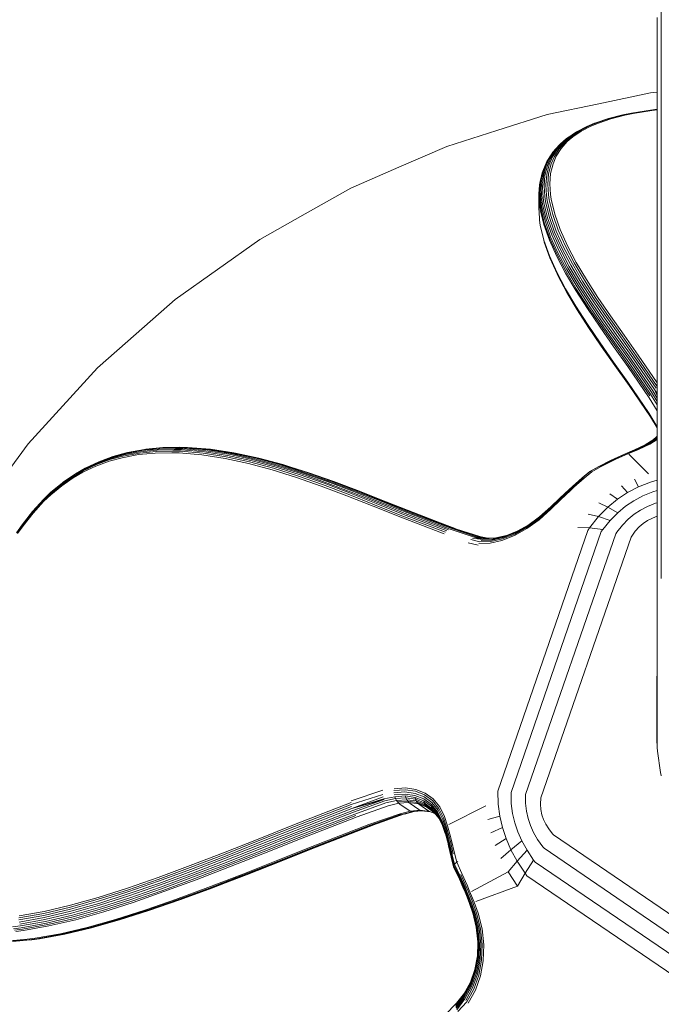
# Model space of a CAD drawing. Units: millimetres. Extents: x 1553 to 5623, y -3014 to 1056.
# Drawn here: x 3467 to 3565, y -1365 to -1216 of the extents above; entities that cross this region are included whole.
import ezdxf

# ---------------------------------------------------------------- set-up
doc = ezdxf.new("R2010")
doc.units = ezdxf.units.MM
doc.header["$MEASUREMENT"] = 0

msp = doc.modelspace()

# ---------------------------------------------------------------- linework, layer by layer
at = {"color": 0, "linetype": 'Continuous', "lineweight": 0}
for p, q in [((3564.95, -1204.38), (3564.95, -1216.02)), ((3564.35, -1215.38), (3564.35, -1226.4)), ((3564.95, -1216.02), (3564.95, -1227.45)), ((3564.35, -1226.4), (3564.35, -1237.09)), ((3555.45, -1228.47), (3563.3, -1226.84)), ((3563.3, -1226.84), (3564.35, -1226.73)), ((3564.95, -1227.45), (3564.95, -1238.55)), ((3547.6, -1230.11), (3555.45, -1228.47)), ((3563.34, -1229.45), (3564.35, -1229.32)), ((3564.35, -1229.34), (3563.43, -1229.45)), ((3539.98, -1232.53), (3547.6, -1230.11)), ((3556.93, -1230.75), (3554.99, -1231.4)), ((3557.1, -1230.74), (3555.18, -1231.38)), ((3557.27, -1230.78), (3555.39, -1231.41)), ((3559.12, -1230.19), (3556.93, -1230.75)), ((3559.25, -1230.19), (3557.1, -1230.74)), ((3559.4, -1230.24), (3557.27, -1230.78)), ((3559.12, -1230.19), (3560.44, -1229.92)), ((3560.56, -1229.92), (3559.25, -1230.19)), ((3560.69, -1229.98), (3559.4, -1230.24)), ((3560.44, -1229.92), (3563.34, -1229.45)), ((3563.43, -1229.45), (3560.56, -1229.92)), ((3563.53, -1229.51), (3560.69, -1229.98)), ((3564.35, -1229.41), (3563.53, -1229.51)), ((3552.09, -1232.76), (3553.64, -1231.96)), ((3552.31, -1232.68), (3553.83, -1231.88)), ((3554.05, -1231.86), (3552.54, -1232.64)), ((3554.27, -1231.88), (3552.79, -1232.65)), ((3553.64, -1231.96), (3554.81, -1231.46)), ((3554.99, -1231.4), (3553.83, -1231.88)), ((3555.18, -1231.38), (3554.05, -1231.86)), ((3555.39, -1231.41), (3554.27, -1231.88)), ((3554.81, -1231.46), (3554.99, -1231.4)), ((3532.35, -1234.96), (3539.98, -1232.53)), ((3550.56, -1233.79), (3549.66, -1234.56)), ((3550.77, -1233.66), (3549.88, -1234.42)), ((3551, -1233.56), (3550.13, -1234.32)), ((3551.25, -1233.51), (3550.39, -1234.26)), ((3551.89, -1232.89), (3550.56, -1233.79)), ((3551.52, -1233.51), (3550.67, -1234.24)), ((3552.09, -1232.76), (3550.77, -1233.66)), ((3552.31, -1232.68), (3551, -1233.56)), ((3552.54, -1232.64), (3551.25, -1233.51)), ((3552.79, -1232.65), (3551.52, -1233.51)), ((3552.09, -1232.76), (3551.89, -1232.89)), ((3525.04, -1238.14), (3532.35, -1234.96)), ((3549.48, -1234.75), (3548.48, -1235.87)), ((3549.66, -1234.56), (3548.67, -1235.68)), ((3548.7, -1236.49), (3549.43, -1235.34)), ((3549.88, -1234.42), (3548.9, -1235.52)), ((3549, -1236.46), (3549.72, -1235.31)), ((3550.13, -1234.32), (3549.16, -1235.41)), ((3550.39, -1234.26), (3549.43, -1235.34)), ((3549.66, -1234.56), (3549.48, -1234.75)), ((3550.67, -1234.24), (3549.72, -1235.31)), ((3547.92, -1236.86), (3547.41, -1238.04)), ((3547.56, -1237.29), (3548.32, -1236.09)), ((3548.15, -1236.7), (3547.65, -1237.87)), ((3547.72, -1237.06), (3548.48, -1235.87)), ((3547.92, -1236.86), (3548.67, -1235.68)), ((3548.42, -1236.58), (3547.92, -1237.74)), ((3548.15, -1236.7), (3548.9, -1235.52)), ((3548.7, -1236.49), (3548.2, -1237.64)), ((3548.32, -1236.09), (3548.48, -1235.87)), ((3548.42, -1236.58), (3549.16, -1235.41)), ((3549, -1236.46), (3548.5, -1237.6)), ((3517.74, -1241.32), (3525.04, -1238.14)), ((3546.83, -1239.77), (3547.21, -1238.24)), ((3547.45, -1237.54), (3546.93, -1238.73)), ((3547.04, -1239.56), (3547.41, -1238.04)), ((3547.56, -1237.29), (3547.05, -1238.48)), ((3547.72, -1237.06), (3547.21, -1238.24)), ((3547.27, -1239.39), (3547.65, -1237.87)), ((3547.56, -1237.29), (3547.45, -1237.54)), ((3547.54, -1239.24), (3547.92, -1237.74)), ((3547.83, -1239.14), (3548.2, -1237.64)), ((3548.13, -1239.09), (3548.5, -1237.6)), ((3564.35, -1237.09), (3564.35, -1247.32)), ((3546.48, -1240.55), (3546.86, -1239)), ((3546.55, -1240.27), (3546.93, -1238.73)), ((3546.67, -1240.01), (3547.05, -1238.48)), ((3546.83, -1239.77), (3546.7, -1241.37)), ((3546.86, -1239), (3546.93, -1238.73)), ((3547.04, -1239.56), (3546.91, -1241.15)), ((3547.27, -1239.39), (3547.15, -1240.97)), ((3547.54, -1239.24), (3547.41, -1240.82)), ((3547.83, -1239.14), (3547.7, -1240.71)), ((3548.13, -1239.09), (3548.01, -1240.64)), ((3564.95, -1238.55), (3564.95, -1249.16)), ((3510.82, -1245.22), (3517.74, -1241.32)), ((3546.48, -1240.55), (3546.35, -1242.15)), ((3546.4, -1241.51), (3546.45, -1240.83)), ((3546.55, -1240.27), (3546.42, -1241.87)), ((3546.45, -1240.83), (3546.48, -1240.55)), ((3546.67, -1240.01), (3546.54, -1241.61)), ((3546.8, -1243.02), (3546.7, -1241.37)), ((3547.01, -1242.8), (3546.91, -1241.15)), ((3547.24, -1242.61), (3547.15, -1240.97)), ((3547.51, -1242.46), (3547.41, -1240.82)), ((3547.8, -1242.34), (3547.7, -1240.71)), ((3548.11, -1242.27), (3548.01, -1240.64)), ((3546.4, -1241.51), (3546.32, -1242.43)), ((3546.32, -1244.24), (3546.32, -1242.43)), ((3546.45, -1243.81), (3546.35, -1242.15)), ((3546.52, -1243.53), (3546.42, -1241.87)), ((3546.64, -1243.27), (3546.54, -1241.61)), ((3547.11, -1243.53), (3547.01, -1242.8)), ((3547.35, -1243.34), (3547.24, -1242.61)), ((3547.62, -1243.18), (3547.51, -1242.46)), ((3547.91, -1243.07), (3547.8, -1242.34)), ((3548.21, -1242.99), (3548.11, -1242.27)), ((3546.42, -1245.91), (3546.32, -1244.24)), ((3546.55, -1244.55), (3546.45, -1243.81)), ((3546.63, -1244.27), (3546.52, -1243.53)), ((3547.17, -1246.58), (3546.63, -1244.27)), ((3546.75, -1244), (3546.64, -1243.27)), ((3547.29, -1246.31), (3546.75, -1244)), ((3546.91, -1243.75), (3546.8, -1243.02)), ((3547.46, -1246.06), (3546.91, -1243.75)), ((3547.66, -1245.83), (3547.11, -1243.53)), ((3547.9, -1245.64), (3547.35, -1243.34)), ((3548.16, -1245.47), (3547.62, -1243.18)), ((3548.45, -1245.35), (3547.91, -1243.07)), ((3548.75, -1245.27), (3548.21, -1242.99)), ((3503.91, -1249.12), (3510.82, -1245.22)), ((3547.1, -1246.86), (3546.55, -1244.55)), ((3548.5, -1248.21), (3547.66, -1245.83)), ((3548.74, -1248.01), (3547.9, -1245.64)), ((3549, -1247.84), (3548.16, -1245.47)), ((3549.29, -1247.71), (3548.45, -1245.35)), ((3549.59, -1247.62), (3548.75, -1245.27)), ((3546.45, -1246.19), (3546.42, -1245.91)), ((3546.55, -1246.93), (3546.45, -1246.19)), ((3547.1, -1249.24), (3546.55, -1246.93)), ((3547.95, -1249.25), (3547.1, -1246.86)), ((3548.02, -1248.97), (3547.17, -1246.58)), ((3548.14, -1248.7), (3547.29, -1246.31)), ((3548.3, -1248.44), (3547.46, -1246.06)), ((3564.35, -1247.32), (3564.35, -1256.98)), ((3549.25, -1251.16), (3548.14, -1248.7)), ((3549.41, -1250.91), (3548.3, -1248.44)), ((3549.61, -1250.67), (3548.5, -1248.21)), ((3549.84, -1250.47), (3548.74, -1248.01)), ((3550.11, -1250.29), (3549, -1247.84)), ((3550.39, -1250.16), (3549.29, -1247.71)), ((3550.69, -1250.07), (3549.59, -1247.62)), ((3497.48, -1253.69), (3503.91, -1249.12)), ((3547.95, -1251.63), (3547.1, -1249.24)), ((3547.17, -1249.51), (3547.1, -1249.24)), ((3548.02, -1251.9), (3547.17, -1249.51)), ((3549.06, -1251.72), (3547.95, -1249.25)), ((3549.13, -1251.43), (3548.02, -1248.97)), ((3551.45, -1252.83), (3550.11, -1250.29)), ((3551.73, -1252.7), (3550.39, -1250.16)), ((3552.03, -1252.6), (3550.69, -1250.07)), ((3564.95, -1249.16), (3564.95, -1259.18)), ((3549.06, -1254.1), (3547.95, -1251.63)), ((3550.41, -1254.27), (3549.06, -1251.72)), ((3550.48, -1253.98), (3549.13, -1251.43)), ((3550.6, -1253.71), (3549.25, -1251.16)), ((3550.76, -1253.45), (3549.41, -1250.91)), ((3550.96, -1253.22), (3549.61, -1250.67)), ((3551.19, -1253.01), (3549.84, -1250.47)), ((3549.13, -1254.37), (3548.02, -1251.9)), ((3552.52, -1255.85), (3550.96, -1253.22)), ((3552.75, -1255.64), (3551.19, -1253.01)), ((3553, -1255.46), (3551.45, -1252.83)), ((3553.29, -1255.32), (3551.73, -1252.7)), ((3553.58, -1255.22), (3552.03, -1252.6)), ((3491.04, -1258.27), (3497.48, -1253.69)), ((3550.41, -1256.65), (3549.06, -1254.1)), ((3549.25, -1254.62), (3549.13, -1254.37)), ((3550.48, -1256.92), (3549.13, -1254.37)), ((3550.6, -1257.17), (3549.25, -1254.62)), ((3551.97, -1256.9), (3550.41, -1254.27)), ((3552.04, -1256.62), (3550.48, -1253.98)), ((3552.16, -1256.34), (3550.6, -1253.71)), ((3552.32, -1256.08), (3550.76, -1253.45)), ((3553.91, -1259.07), (3552.16, -1256.34)), ((3554.07, -1258.81), (3552.32, -1256.08)), ((3554.27, -1258.57), (3552.52, -1255.85)), ((3554.5, -1258.36), (3552.75, -1255.64)), ((3554.75, -1258.18), (3553, -1255.46)), ((3555.03, -1258.04), (3553.29, -1255.32)), ((3553.58, -1255.22), (3555.33, -1257.94)), ((3551.97, -1259.28), (3550.41, -1256.65)), ((3552.04, -1259.55), (3550.48, -1256.92)), ((3552.16, -1259.8), (3550.6, -1257.17)), ((3553.73, -1259.63), (3551.97, -1256.9)), ((3553.8, -1259.35), (3552.04, -1256.62)), ((3564.35, -1256.98), (3564.35, -1265.94)), ((3485.15, -1263.47), (3491.04, -1258.27)), ((3553.73, -1262.01), (3551.97, -1259.28)), ((3555.72, -1262.17), (3553.8, -1259.35)), ((3555.83, -1261.89), (3553.91, -1259.07)), ((3555.99, -1261.63), (3554.07, -1258.81)), ((3556.18, -1261.39), (3554.27, -1258.57)), ((3556.41, -1261.18), (3554.5, -1258.36)), ((3556.67, -1261), (3554.75, -1258.18)), ((3556.95, -1260.85), (3555.03, -1258.04)), ((3557.24, -1260.75), (3555.33, -1257.94)), ((3564.95, -1259.18), (3564.95, -1268.48)), ((3553.8, -1262.28), (3552.04, -1259.55)), ((3553.91, -1262.53), (3552.16, -1259.8)), ((3555.65, -1262.46), (3553.73, -1259.63)), ((3559.3, -1263.68), (3557.24, -1260.75)), ((3555.65, -1264.84), (3553.73, -1262.01)), ((3555.72, -1265.1), (3553.8, -1262.28)), ((3557.77, -1265.1), (3555.72, -1262.17)), ((3557.89, -1264.82), (3555.83, -1261.89)), ((3558.05, -1264.56), (3555.99, -1261.63)), ((3558.24, -1264.32), (3556.18, -1261.39)), ((3558.47, -1264.1), (3556.41, -1261.18)), ((3558.73, -1263.92), (3556.67, -1261)), ((3559, -1263.78), (3556.95, -1260.85)), ((3479.26, -1268.67), (3485.15, -1263.47)), ((3555.83, -1265.35), (3553.91, -1262.53)), ((3557.7, -1265.38), (3555.65, -1262.46)), ((3561.16, -1266.81), (3559, -1263.78)), ((3561.45, -1266.71), (3559.3, -1263.68)), ((3557.7, -1267.76), (3555.65, -1264.84)), ((3557.77, -1268.03), (3555.72, -1265.1)), ((3559.93, -1268.13), (3557.77, -1265.1)), ((3560.05, -1267.86), (3557.89, -1264.82)), ((3560.2, -1267.59), (3558.05, -1264.56)), ((3560.4, -1267.35), (3558.24, -1264.32)), ((3560.63, -1267.14), (3558.47, -1264.1)), ((3560.88, -1266.96), (3558.73, -1263.92)), ((3557.89, -1268.28), (3555.83, -1265.35)), ((3559.86, -1268.42), (3557.7, -1265.38)), ((3564.35, -1271.47), (3561.16, -1266.81)), ((3564.35, -1270.94), (3561.45, -1266.71)), ((3564.35, -1265.94), (3564.35, -1274.1)), ((3559.86, -1270.8), (3557.7, -1267.76)), ((3559.93, -1271.07), (3557.77, -1268.03)), ((3558.05, -1268.5), (3557.89, -1268.28)), ((3560.05, -1271.31), (3557.89, -1268.28)), ((3563.2, -1272.9), (3559.93, -1268.13)), ((3563.32, -1272.63), (3560.05, -1267.86)), ((3563.47, -1272.37), (3560.2, -1267.59)), ((3563.67, -1272.13), (3560.4, -1267.35)), ((3563.9, -1271.92), (3560.63, -1267.14)), ((3564.16, -1271.74), (3560.88, -1266.96)), ((3473.99, -1274.44), (3479.26, -1268.67)), ((3560.07, -1271.35), (3558.05, -1268.5)), ((3563.13, -1273.19), (3559.86, -1268.42)), ((3564.95, -1268.48), (3564.95, -1276.95)), ((3563.13, -1275.57), (3559.86, -1270.8)), ((3563.2, -1275.84), (3559.93, -1271.07)), ((3563.32, -1276.09), (3560.05, -1271.31)), ((3564.35, -1274.28), (3563.32, -1272.63)), ((3564.35, -1273.76), (3563.47, -1272.37)), ((3564.35, -1273.25), (3563.67, -1272.13)), ((3564.35, -1272.61), (3563.9, -1271.92)), ((3564.35, -1272.78), (3563.9, -1271.92)), ((3564.35, -1272.85), (3563.9, -1271.92)), ((3564.35, -1275.2), (3563.13, -1273.19)), ((3564.35, -1274.1), (3564.35, -1281.36)), ((3468.71, -1280.21), (3473.99, -1274.44)), ((3564.35, -1277.6), (3563.13, -1275.57)), ((3564.35, -1277.74), (3563.2, -1275.84)), ((3564.35, -1277.79), (3563.32, -1276.09)), ((3564.95, -1276.95), (3564.95, -1284.48)), ((3464.11, -1286.48), (3468.71, -1280.21)), ((3561.07, -1281.05), (3562.73, -1280.29)), ((3561.27, -1281.04), (3562.96, -1280.25)), ((3561.48, -1281.06), (3563.2, -1280.27)), ((3562.52, -1280.36), (3563.87, -1279.51)), ((3562.73, -1280.29), (3564.1, -1279.42)), ((3562.96, -1280.25), (3564.35, -1279.37)), ((3563.2, -1280.27), (3564.35, -1279.54)), ((3563.67, -1279.63), (3564.35, -1279.03)), ((3563.87, -1279.51), (3564.35, -1279.08)), ((3564.1, -1279.42), (3564.35, -1279.19)), ((3483.44, -1281.71), (3481.42, -1282.26)), ((3483.62, -1281.59), (3481.6, -1282.14)), ((3483.83, -1281.52), (3481.79, -1282.07)), ((3485.63, -1281.61), (3483.13, -1282.07)), ((3485.79, -1281.41), (3483.27, -1281.87)), ((3485.97, -1281.24), (3483.44, -1281.71)), ((3483.62, -1281.59), (3486.17, -1281.12)), ((3483.83, -1281.52), (3486.38, -1281.05)), ((3488.02, -1281.6), (3485.5, -1281.85)), ((3488.16, -1281.36), (3485.63, -1281.61)), ((3488.33, -1281.16), (3485.79, -1281.41)), ((3488.52, -1280.99), (3485.97, -1281.24)), ((3488.73, -1280.87), (3486.17, -1281.12)), ((3488.96, -1280.79), (3486.38, -1281.05)), ((3486.6, -1281.02), (3486.38, -1281.05)), ((3489.19, -1280.77), (3486.6, -1281.02)), ((3490.57, -1281.55), (3488.02, -1281.6)), ((3490.73, -1281.31), (3488.16, -1281.36)), ((3490.91, -1281.1), (3488.33, -1281.16)), ((3491.11, -1280.94), (3488.52, -1280.99)), ((3488.73, -1280.87), (3491.33, -1280.81)), ((3488.96, -1280.79), (3491.56, -1280.74)), ((3489.19, -1280.77), (3491.79, -1280.71)), ((3491.69, -1281.58), (3490.57, -1281.55)), ((3491.85, -1281.34), (3490.73, -1281.31)), ((3492.03, -1281.13), (3490.91, -1281.1)), ((3492.24, -1280.97), (3491.11, -1280.94)), ((3491.33, -1280.81), (3492.46, -1280.85)), ((3491.56, -1280.74), (3492.69, -1280.77)), ((3495.14, -1281.87), (3491.69, -1281.58)), ((3491.79, -1280.71), (3492.93, -1280.74)), ((3495.31, -1281.63), (3491.85, -1281.34)), ((3495.51, -1281.42), (3492.03, -1281.13)), ((3495.72, -1281.26), (3492.24, -1280.97)), ((3492.46, -1280.85), (3495.95, -1281.13)), ((3492.69, -1280.77), (3496.19, -1281.06)), ((3492.93, -1280.74), (3496.44, -1281.03)), ((3498.81, -1282.17), (3495.31, -1281.63)), ((3499.02, -1281.97), (3495.51, -1281.42)), ((3495.72, -1281.26), (3499.24, -1281.8)), ((3495.95, -1281.13), (3499.48, -1281.68)), ((3496.19, -1281.06), (3499.72, -1281.61)), ((3496.44, -1281.03), (3496.68, -1281.06)), ((3496.44, -1281.03), (3499.97, -1281.58)), ((3496.68, -1281.06), (3500.21, -1281.61)), ((3499.24, -1281.8), (3502.81, -1282.58)), ((3499.48, -1281.68), (3503.05, -1282.46)), ((3499.72, -1281.61), (3503.3, -1282.39)), ((3499.97, -1281.58), (3503.55, -1282.36)), ((3500.21, -1281.61), (3503.8, -1282.39)), ((3557.77, -1282.48), (3559.38, -1281.75)), ((3557.88, -1282.44), (3559.52, -1281.7)), ((3558.01, -1282.44), (3559.69, -1281.68)), ((3558.15, -1282.49), (3559.86, -1281.72)), ((3559.38, -1281.75), (3560.89, -1281.12)), ((3559.52, -1281.7), (3561.07, -1281.05)), ((3559.69, -1281.68), (3561.27, -1281.04)), ((3559.86, -1281.72), (3561.48, -1281.06)), ((3560.04, -1281.8), (3563, -1284.78)), ((3560.89, -1281.12), (3562.52, -1280.36)), ((3564.35, -1281.36), (3564.35, -1287.64)), ((3479.19, -1283.18), (3477.15, -1284.14)), ((3479.32, -1283.03), (3477.26, -1284)), ((3479.48, -1282.92), (3477.4, -1283.9)), ((3481.05, -1282.85), (3479, -1283.59)), ((3481.14, -1282.61), (3479.08, -1283.37)), ((3481.27, -1282.42), (3479.19, -1283.18)), ((3481.42, -1282.26), (3479.32, -1283.03)), ((3479.48, -1282.92), (3481.6, -1282.14)), ((3483.02, -1282.31), (3481.05, -1282.85)), ((3483.13, -1282.07), (3481.14, -1282.61)), ((3483.27, -1281.87), (3481.27, -1282.42)), ((3481.6, -1282.14), (3481.79, -1282.07)), ((3485.5, -1281.85), (3483.02, -1282.31)), ((3498.64, -1282.41), (3495.14, -1281.87)), ((3502.19, -1283.18), (3498.64, -1282.41)), ((3502.37, -1282.95), (3498.81, -1282.17)), ((3502.58, -1282.74), (3499.02, -1281.97)), ((3505.8, -1284.16), (3502.19, -1283.18)), ((3505.99, -1283.92), (3502.37, -1282.95)), ((3506.2, -1283.72), (3502.58, -1282.74)), ((3502.81, -1282.58), (3506.43, -1283.56)), ((3503.05, -1282.46), (3506.68, -1283.44)), ((3503.3, -1282.39), (3506.93, -1283.37)), ((3503.55, -1282.36), (3507.19, -1283.35)), ((3503.8, -1282.39), (3507.44, -1283.37)), ((3555.47, -1283.65), (3557.21, -1282.75)), ((3555.53, -1283.63), (3557.3, -1282.72)), ((3555.6, -1283.65), (3557.42, -1282.72)), ((3555.7, -1283.72), (3557.55, -1282.77)), ((3557.21, -1282.75), (3557.77, -1282.48)), ((3557.3, -1282.72), (3557.88, -1282.44)), ((3557.42, -1282.72), (3558.01, -1282.44)), ((3557.55, -1282.77), (3558.15, -1282.49)), ((3475.9, -1284.76), (3474.04, -1286.04)), ((3477.01, -1284.53), (3475.58, -1285.36)), ((3477.06, -1284.32), (3475.61, -1285.16)), ((3477.15, -1284.14), (3475.68, -1284.99)), ((3477.26, -1284), (3475.77, -1284.86)), ((3475.9, -1284.76), (3477.4, -1283.9)), ((3479, -1283.59), (3477.01, -1284.53)), ((3479.08, -1283.37), (3477.06, -1284.32)), ((3509.49, -1285.32), (3505.8, -1284.16)), ((3509.68, -1285.09), (3505.99, -1283.92)), ((3509.9, -1284.89), (3506.2, -1283.72)), ((3506.43, -1283.56), (3510.14, -1284.73)), ((3506.68, -1283.44), (3510.39, -1284.61)), ((3506.93, -1283.37), (3510.64, -1284.54)), ((3507.19, -1283.35), (3510.9, -1284.51)), ((3507.44, -1283.37), (3507.68, -1283.44)), ((3507.44, -1283.37), (3511.15, -1284.54)), ((3507.68, -1283.44), (3511.39, -1284.61)), ((3510.14, -1284.73), (3513.93, -1286.06)), ((3510.39, -1284.61), (3514.18, -1285.94)), ((3510.64, -1284.54), (3514.44, -1285.87)), ((3510.9, -1284.51), (3514.69, -1285.84)), ((3511.15, -1284.54), (3514.95, -1285.87)), ((3511.39, -1284.61), (3515.19, -1285.94)), ((3552.95, -1285.37), (3554.11, -1284.4)), ((3553.01, -1285.34), (3554.17, -1284.38)), ((3553.24, -1285.4), (3554.39, -1284.47)), ((3555.47, -1283.65), (3554.11, -1284.4)), ((3554.11, -1284.4), (3554.17, -1284.38)), ((3555.53, -1283.63), (3554.17, -1284.38)), ((3554.17, -1284.38), (3554.26, -1284.4)), ((3554.17, -1284.38), (3554.17, -1284.38)), ((3554.26, -1284.4), (3554.27, -1284.4)), ((3554.27, -1284.4), (3554.38, -1284.46)), ((3554.38, -1284.46), (3554.39, -1284.47)), ((3554.39, -1284.47), (3555.7, -1283.72)), ((3564.95, -1284.48), (3564.95, -1291)), ((3473.87, -1286.23), (3472.13, -1287.66)), ((3473.94, -1286.12), (3472.18, -1287.57)), ((3475.58, -1285.36), (3473.82, -1286.57)), ((3475.61, -1285.16), (3473.83, -1286.38)), ((3475.68, -1284.99), (3473.87, -1286.23)), ((3475.77, -1284.86), (3473.94, -1286.12)), ((3474.04, -1286.04), (3473.94, -1286.12)), ((3513.27, -1286.65), (3509.49, -1285.32)), ((3513.47, -1286.41), (3509.68, -1285.09)), ((3513.69, -1286.21), (3509.9, -1284.89)), ((3513.69, -1286.21), (3517.58, -1287.68)), ((3513.93, -1286.06), (3517.82, -1287.53)), ((3514.18, -1285.94), (3518.07, -1287.41)), ((3514.44, -1285.87), (3518.33, -1287.34)), ((3514.69, -1285.84), (3518.59, -1287.32)), ((3514.95, -1285.87), (3518.85, -1287.34)), ((3515.19, -1285.94), (3519.09, -1287.41)), ((3551.46, -1286.68), (3552.95, -1285.37)), ((3551.49, -1286.69), (3553.01, -1285.34)), ((3551.56, -1286.72), (3553.11, -1285.35)), ((3551.65, -1286.8), (3553.24, -1285.4)), ((3561.48, -1286.74), (3560.86, -1285.59)), ((3563.32, -1286.01), (3561.48, -1286.74)), ((3564.35, -1285.73), (3563.32, -1286.01)), ((3472.13, -1287.66), (3471, -1288.74)), ((3472.11, -1287.79), (3471, -1288.85)), ((3472.18, -1287.57), (3471.03, -1288.66)), ((3473.83, -1286.38), (3472.11, -1287.79)), ((3473.82, -1286.57), (3472.14, -1287.95)), ((3517.16, -1288.11), (3513.27, -1286.65)), ((3513.47, -1286.41), (3517.36, -1287.88)), ((3517.58, -1287.68), (3521.6, -1289.27)), ((3517.82, -1287.53), (3521.84, -1289.11)), ((3518.07, -1287.41), (3522.09, -1289)), ((3518.33, -1287.34), (3522.36, -1288.93)), ((3518.59, -1287.32), (3522.62, -1288.9)), ((3518.85, -1287.34), (3522.87, -1288.93)), ((3519.09, -1287.41), (3523.11, -1289)), ((3549.54, -1288.51), (3550.99, -1287.14)), ((3549.55, -1288.46), (3550.97, -1287.13)), ((3549.57, -1288.59), (3551.04, -1287.19)), ((3549.63, -1288.7), (3551.13, -1287.28)), ((3550.97, -1287.13), (3551.46, -1286.68)), ((3550.99, -1287.14), (3551.49, -1286.69)), ((3551.04, -1287.19), (3551.56, -1286.72)), ((3551.13, -1287.28), (3551.65, -1286.8)), ((3557.13, -1287.79), (3558.28, -1288.64)), ((3558.28, -1288.64), (3559.81, -1287.62)), ((3558.92, -1286.6), (3559.81, -1287.62)), ((3559.81, -1287.62), (3561.48, -1286.74)), ((3563.68, -1287.5), (3562.15, -1288.12)), ((3564.35, -1287.31), (3563.68, -1287.5)), ((3564.35, -1287.64), (3564.35, -1292.86)), ((3471, -1288.74), (3469.36, -1290.53)), ((3471.03, -1288.66), (3469.37, -1290.48)), ((3471, -1288.85), (3469.39, -1290.62)), ((3471.04, -1288.99), (3469.46, -1290.73)), ((3472.14, -1287.95), (3471.04, -1288.99)), ((3521.18, -1289.7), (3517.16, -1288.11)), ((3517.36, -1287.88), (3521.38, -1289.47)), ((3521.6, -1289.27), (3525.76, -1290.94)), ((3521.84, -1289.11), (3526, -1290.78)), ((3522.09, -1289), (3526.26, -1290.66)), ((3522.36, -1288.93), (3526.52, -1290.59)), ((3522.62, -1288.9), (3526.78, -1290.57)), ((3522.87, -1288.93), (3527.03, -1290.59)), ((3523.11, -1289), (3527.27, -1290.67)), ((3548.14, -1289.88), (3549.54, -1288.51)), ((3548.14, -1290), (3549.57, -1288.59)), ((3548.17, -1289.8), (3549.55, -1288.46)), ((3548.17, -1290.15), (3549.63, -1288.7)), ((3556.82, -1289.84), (3555.44, -1289.2)), ((3558.28, -1288.64), (3556.82, -1289.84)), ((3559.52, -1289.69), (3560.78, -1288.85)), ((3560.78, -1288.85), (3562.15, -1288.12)), ((3564.06, -1289.24), (3562.87, -1289.72)), ((3564.35, -1289.16), (3564.06, -1289.24)), ((3469.37, -1290.48), (3467.79, -1292.51)), ((3469.36, -1290.53), (3467.8, -1292.54)), ((3469.39, -1290.62), (3467.85, -1292.59)), ((3469.46, -1290.73), (3467.94, -1292.68)), ((3525.34, -1291.37), (3521.18, -1289.7)), ((3521.38, -1289.47), (3525.54, -1291.13)), ((3526, -1290.78), (3532.6, -1293.29)), ((3526.26, -1290.66), (3532.85, -1293.17)), ((3526.52, -1290.59), (3533.1, -1293.1)), ((3526.78, -1290.57), (3533.36, -1293.08)), ((3527.03, -1290.59), (3533.61, -1293.1)), ((3527.27, -1290.67), (3533.85, -1293.18)), ((3546.37, -1291.58), (3548.14, -1290)), ((3546.37, -1291.75), (3548.17, -1290.15)), ((3546.4, -1291.43), (3548.14, -1289.88)), ((3546.46, -1291.33), (3548.17, -1289.8)), ((3556.82, -1289.84), (3555.42, -1291.27)), ((3558.33, -1290.68), (3556.82, -1289.84)), ((3558.33, -1290.68), (3557.18, -1291.84)), ((3558.33, -1290.68), (3559.52, -1289.69)), ((3560.84, -1290.92), (3561.81, -1290.28)), ((3561.81, -1290.28), (3562.87, -1289.72)), ((3525.34, -1291.37), (3531.94, -1293.88)), ((3525.54, -1291.13), (3532.14, -1293.65)), ((3525.76, -1290.94), (3532.36, -1293.45)), ((3544.51, -1293.1), (3546.37, -1291.75)), ((3544.54, -1292.9), (3546.37, -1291.58)), ((3544.6, -1292.73), (3546.4, -1291.43)), ((3544.69, -1292.6), (3546.46, -1291.33)), ((3544.82, -1292.51), (3546.48, -1291.31)), ((3553.83, -1290.89), (3555.42, -1291.27)), ((3554.06, -1293), (3555.42, -1291.27)), ((3557.18, -1291.84), (3555.42, -1291.27)), ((3556.05, -1293.24), (3557.18, -1291.84)), ((3559.05, -1292.57), (3559.93, -1291.68)), ((3559.93, -1291.68), (3560.84, -1290.92)), ((3562.21, -1292.31), (3562.88, -1291.86)), ((3562.88, -1291.86), (3563.62, -1291.49)), ((3563.62, -1291.49), (3564.35, -1291.22)), ((3564.95, -1291), (3564.95, -1296.41)), ((3466.94, -1293.73), (3467.79, -1292.51)), ((3466.96, -1293.74), (3467.8, -1292.54)), ((3467.02, -1293.78), (3467.85, -1292.59)), ((3467.94, -1292.68), (3467.12, -1293.85)), ((3532.85, -1293.17), (3536.52, -1294.42)), ((3533.1, -1293.1), (3536.81, -1294.33)), ((3533.36, -1293.08), (3537.07, -1294.3)), ((3533.85, -1293.18), (3537.39, -1294.32)), ((3553.8, -1293.39), (3540.09, -1333.04)), ((3540.97, -1294.46), (3542.77, -1293.75)), ((3541.12, -1294.31), (3542.9, -1293.6)), ((3541.3, -1294.19), (3543.05, -1293.5)), ((3555.83, -1293.56), (3542.12, -1333.21)), ((3542.62, -1294.15), (3544.51, -1293.1)), ((3542.68, -1293.94), (3544.54, -1292.9)), ((3542.77, -1293.75), (3544.6, -1292.73)), ((3542.9, -1293.6), (3544.69, -1292.6)), ((3543.05, -1293.5), (3544.82, -1292.51)), ((3552.28, -1292.93), (3554.06, -1293)), ((3553.8, -1293.39), (3554.06, -1293)), ((3554.06, -1293), (3556.05, -1293.24)), ((3555.83, -1293.56), (3556.05, -1293.24)), ((3558.04, -1293.91), (3558.2, -1293.66)), ((3558.2, -1293.66), (3559.05, -1292.57)), ((3560.46, -1294.24), (3561.01, -1293.47)), ((3561.01, -1293.47), (3561.59, -1292.83)), ((3561.59, -1292.83), (3562.21, -1292.31)), ((3564.35, -1292.86), (3564.35, -1296.96)), ((3537.1, -1295.63), (3535.62, -1295.27)), ((3537.39, -1295.13), (3536.02, -1294.76)), ((3537.78, -1294.75), (3536.28, -1294.56)), ((3537.78, -1294.75), (3536.52, -1294.42)), ((3538.01, -1294.63), (3536.6, -1294.4)), ((3537.78, -1294.75), (3536.6, -1294.4)), ((3538.24, -1294.56), (3536.81, -1294.33)), ((3538.48, -1294.53), (3537.07, -1294.3)), ((3538.57, -1294.53), (3537.32, -1294.31)), ((3537.39, -1295.13), (3539.06, -1295.06)), ((3537.57, -1294.92), (3539.22, -1294.86)), ((3537.78, -1294.75), (3539.4, -1294.69)), ((3538.01, -1294.63), (3538.24, -1294.56)), ((3538.01, -1294.63), (3539.6, -1294.57)), ((3538.24, -1294.56), (3539.82, -1294.5)), ((3538.24, -1294.56), (3538.48, -1294.53)), ((3538.48, -1294.53), (3539.91, -1294.48)), ((3538.93, -1295.3), (3540.74, -1294.89)), ((3539.06, -1295.06), (3540.84, -1294.66)), ((3539.22, -1294.86), (3540.97, -1294.46)), ((3539.4, -1294.69), (3541.12, -1294.31)), ((3539.6, -1294.57), (3541.3, -1294.19)), ((3539.6, -1294.57), (3539.82, -1294.5)), ((3539.82, -1294.5), (3541.45, -1294.13)), ((3540.74, -1294.89), (3542.62, -1294.15)), ((3540.84, -1294.66), (3542.68, -1293.94)), ((3558.04, -1293.91), (3544.33, -1333.55)), ((3560.36, -1294.42), (3546.65, -1334.06)), ((3560.36, -1294.42), (3560.46, -1294.24)), ((3537.23, -1295.37), (3538.93, -1295.3)), ((3564.95, -1296.41), (3564.95, -1300.67)), ((3564.35, -1296.96), (3564.31, -1326.41)), ((3564.34, -1305.84), (3564.28, -1325.12)), ((3564.31, -1326.41), (3564.28, -1325.12)), ((3564.31, -1326.41), (3564.39, -1326.93)), ((3564.39, -1326.93), (3564.84, -1330.17)), ((3564.84, -1330.17), (3564.95, -1330.64)), ((3564.95, -1330.64), (3564.96, -1330.67)), ((3526.06, -1332.53), (3524.33, -1332.65)), ((3527.65, -1332.75), (3526.06, -1332.53)), ((3517.82, -1335.07), (3522.61, -1333.54)), ((3517.83, -1334.5), (3522.61, -1332.9)), ((3522.68, -1333.89), (3517.94, -1335.67)), ((3522.77, -1334.19), (3517.94, -1335.67)), ((3524.44, -1333.88), (3522.77, -1334.19)), ((3524.55, -1334.16), (3522.91, -1334.52)), ((3526, -1332.83), (3524.31, -1332.95)), ((3525.98, -1333.15), (3524.32, -1333.26)), ((3526, -1333.46), (3524.36, -1333.57)), ((3526.05, -1333.76), (3524.44, -1333.88)), ((3524.55, -1334.16), (3524.44, -1333.88)), ((3526.14, -1334.05), (3524.55, -1334.16)), ((3524.69, -1334.43), (3524.55, -1334.16)), ((3527.52, -1333.36), (3525.98, -1333.15)), ((3527.57, -1333.05), (3526, -1332.83)), ((3527.51, -1333.67), (3526, -1333.46)), ((3526.14, -1334.05), (3526.05, -1333.76)), ((3527.54, -1333.97), (3526.05, -1333.76)), ((3526.26, -1334.32), (3526.14, -1334.05)), ((3527.61, -1334.26), (3526.14, -1334.05)), ((3528.86, -1334.2), (3527.51, -1333.67)), ((3528.89, -1333.9), (3527.52, -1333.36)), ((3528.87, -1334.5), (3527.54, -1333.97)), ((3527.54, -1333.97), (3527.61, -1334.26)), ((3528.96, -1333.6), (3527.57, -1333.05)), ((3529.08, -1333.31), (3527.65, -1332.75)), ((3530.02, -1335.04), (3528.86, -1334.2)), ((3530.07, -1334.76), (3528.89, -1333.9)), ((3530.16, -1334.47), (3528.96, -1333.6)), ((3530.3, -1334.2), (3529.08, -1333.31)), ((3531.28, -1335.39), (3530.3, -1334.2)), ((3540.09, -1333.04), (3540.14, -1335)), ((3542.12, -1333.21), (3542.16, -1334.88)), ((3544.33, -1333.55), (3544.32, -1334.87)), ((3546.59, -1335), (3546.65, -1334.06)), ((3517.8, -1334.77), (3509.18, -1338.12)), ((3517.82, -1335.07), (3509.19, -1338.41)), ((3517.86, -1335.37), (3509.25, -1338.71)), ((3517.94, -1335.67), (3509.33, -1339.01)), ((3522.81, -1334.28), (3517.94, -1335.67)), ((3522.81, -1334.28), (3518.05, -1335.96)), ((3522.91, -1334.52), (3518.19, -1336.24)), ((3523.07, -1334.79), (3518.35, -1336.5)), ((3523.46, -1335.26), (3518.72, -1336.93)), ((3524.69, -1334.43), (3523.07, -1334.79)), ((3525.04, -1334.87), (3523.46, -1335.26)), ((3526.26, -1334.32), (3524.69, -1334.43)), ((3524.85, -1334.67), (3524.69, -1334.43)), ((3526.42, -1334.56), (3524.85, -1334.67)), ((3525.04, -1334.87), (3524.85, -1334.67)), ((3526.6, -1334.76), (3525.04, -1334.87)), ((3525.24, -1335.03), (3525.04, -1334.87)), ((3526.56, -1335.93), (3525.24, -1335.03)), ((3526.42, -1334.56), (3526.26, -1334.32)), ((3527.72, -1334.52), (3526.26, -1334.32)), ((3526.6, -1334.76), (3526.42, -1334.56)), ((3527.86, -1334.76), (3526.42, -1334.56)), ((3526.6, -1334.76), (3526.8, -1334.92)), ((3528.03, -1334.96), (3526.6, -1334.76)), ((3528.09, -1335.81), (3526.8, -1334.92)), ((3528.92, -1334.78), (3527.61, -1334.26)), ((3527.61, -1334.26), (3527.72, -1334.52)), ((3529.02, -1335.03), (3527.72, -1334.52)), ((3527.72, -1334.52), (3527.86, -1334.76)), ((3529.15, -1335.27), (3527.86, -1334.76)), ((3527.86, -1334.76), (3528.03, -1334.96)), ((3529.32, -1335.46), (3528.03, -1334.96)), ((3528.03, -1334.96), (3528.23, -1335.12)), ((3529.49, -1335.99), (3528.23, -1335.12)), ((3530.01, -1335.32), (3528.87, -1334.5)), ((3528.87, -1334.5), (3528.92, -1334.78)), ((3530.05, -1335.59), (3528.92, -1334.78)), ((3528.92, -1334.78), (3529.02, -1335.03)), ((3530.13, -1335.84), (3529.02, -1335.03)), ((3529.02, -1335.03), (3529.15, -1335.27)), ((3530.26, -1336.07), (3529.15, -1335.27)), ((3529.15, -1335.27), (3529.32, -1335.46)), ((3530.42, -1336.26), (3529.32, -1335.46)), ((3529.32, -1335.46), (3529.51, -1335.63)), ((3530.06, -1336.02), (3529.51, -1335.63)), ((3530.94, -1336.44), (3530.01, -1335.32)), ((3530.05, -1335.59), (3530.01, -1335.32)), ((3530.96, -1336.17), (3530.02, -1335.04)), ((3530.96, -1336.69), (3530.05, -1335.59)), ((3530.13, -1335.84), (3530.05, -1335.59)), ((3531.02, -1335.91), (3530.07, -1334.76)), ((3531.13, -1335.64), (3530.16, -1334.47)), ((3531.86, -1337.08), (3531.13, -1335.64)), ((3532.02, -1336.86), (3531.28, -1335.39)), ((3532.68, -1338.12), (3538.3, -1335.25)), ((3540.14, -1335), (3540.39, -1336.82)), ((3542.16, -1334.88), (3542.36, -1336.4)), ((3544.32, -1334.87), (3544.46, -1336.07)), ((3546.65, -1335.84), (3546.59, -1335)), ((3518.05, -1335.96), (3509.44, -1339.3)), ((3518.19, -1336.24), (3509.58, -1339.58)), ((3518.35, -1336.5), (3509.74, -1339.84)), ((3518.53, -1336.74), (3509.93, -1340.07)), ((3518.72, -1336.93), (3510.12, -1340.27)), ((3525.26, -1336.45), (3520.49, -1338.11)), ((3525.48, -1336.51), (3520.7, -1338.18)), ((3525.72, -1336.53), (3520.91, -1338.21)), ((3525.93, -1336.49), (3521.11, -1338.19)), ((3526.78, -1336.05), (3525.26, -1336.45)), ((3527.39, -1336.13), (3525.66, -1336.53)), ((3527.23, -1336.14), (3525.66, -1336.53)), ((3527.39, -1336.13), (3525.72, -1336.53)), ((3527.4, -1336.13), (3525.92, -1336.5)), ((3526.78, -1336.05), (3526.56, -1335.93)), ((3528.3, -1335.93), (3526.78, -1336.05)), ((3527, -1336.12), (3526.78, -1336.05)), ((3528.53, -1336), (3527, -1336.12)), ((3527.23, -1336.14), (3527, -1336.12)), ((3528.73, -1336.03), (3527.23, -1336.14)), ((3528.09, -1335.81), (3528.3, -1335.93)), ((3528.53, -1336), (3528.3, -1335.93)), ((3529.72, -1336.11), (3528.3, -1335.93)), ((3529.88, -1336.18), (3528.53, -1336)), ((3529.49, -1335.99), (3529.72, -1336.11)), ((3530.55, -1336.42), (3529.72, -1336.11)), ((3530.45, -1336.31), (3530.06, -1336.02)), ((3531.04, -1336.93), (3530.13, -1335.84)), ((3530.26, -1336.07), (3530.13, -1335.84)), ((3531.13, -1337.13), (3530.26, -1336.07)), ((3530.42, -1336.26), (3530.26, -1336.07)), ((3531.13, -1337.13), (3530.42, -1336.26)), ((3531.63, -1337.81), (3530.94, -1336.44)), ((3530.94, -1336.44), (3530.96, -1336.69)), ((3531.66, -1337.57), (3530.96, -1336.17)), ((3531.64, -1338.05), (3530.96, -1336.69)), ((3530.96, -1336.69), (3531.04, -1336.93)), ((3531.73, -1337.32), (3531.02, -1335.91)), ((3531.71, -1338.27), (3531.04, -1336.93)), ((3532.31, -1338.51), (3531.86, -1337.08)), ((3532.48, -1338.31), (3532.02, -1336.86)), ((3540.39, -1336.82), (3538.58, -1337.33)), ((3540.8, -1338.56), (3540.39, -1336.82)), ((3542.36, -1336.4), (3542.7, -1337.83)), ((3544.71, -1337.18), (3544.46, -1336.07)), ((3545.06, -1338.25), (3544.71, -1337.18)), ((3546.8, -1336.61), (3546.65, -1335.84)), ((3547.04, -1337.35), (3546.8, -1336.61)), ((3509.18, -1338.12), (3503.68, -1340.31)), ((3509.19, -1338.41), (3503.7, -1340.6)), ((3509.25, -1338.71), (3503.75, -1340.9)), ((3520.49, -1338.11), (3511.89, -1341.44)), ((3520.7, -1338.18), (3512.1, -1341.52)), ((3520.91, -1338.21), (3512.31, -1341.54)), ((3521.11, -1338.19), (3512.51, -1341.53)), ((3521.24, -1338.14), (3512.69, -1341.46)), ((3532.07, -1339.13), (3531.63, -1337.81)), ((3532.08, -1339.33), (3531.64, -1338.05)), ((3532.1, -1338.92), (3531.66, -1337.57)), ((3532.11, -1339.46), (3531.71, -1338.27)), ((3532.18, -1338.71), (3531.73, -1337.32)), ((3532.61, -1340.29), (3532.18, -1338.71)), ((3532.75, -1340.11), (3532.31, -1338.51)), ((3532.92, -1339.94), (3532.48, -1338.31)), ((3540.8, -1338.56), (3539.05, -1339.34)), ((3541.37, -1340.24), (3540.8, -1338.56)), ((3542.7, -1337.83), (3543.16, -1339.22)), ((3545.06, -1338.25), (3545.54, -1339.3)), ((3547.38, -1338.06), (3547.04, -1337.35)), ((3547.84, -1338.78), (3547.38, -1338.06)), ((3509.33, -1339.01), (3503.83, -1341.2)), ((3509.44, -1339.3), (3503.94, -1341.49)), ((3509.58, -1339.58), (3504.08, -1341.77)), ((3509.74, -1339.84), (3504.25, -1342.03)), ((3509.93, -1340.07), (3504.43, -1342.26)), ((3532.48, -1340.63), (3532.07, -1339.13)), ((3532.49, -1340.8), (3532.08, -1339.33)), ((3532.53, -1340.46), (3532.1, -1338.92)), ((3532.89, -1340.7), (3532.75, -1340.11)), ((3533.07, -1340.54), (3532.92, -1339.94)), ((3543.77, -1340.6), (3543.16, -1339.22)), ((3545.54, -1339.3), (3546.16, -1340.38)), ((3548.44, -1339.51), (3547.84, -1338.78)), ((3548.44, -1339.51), (3548.59, -1339.66)), ((3548.59, -1339.66), (3584.48, -1364.17)), ((3503.68, -1340.31), (3498.39, -1342.4)), ((3503.7, -1340.6), (3498.41, -1342.69)), ((3503.75, -1340.9), (3498.46, -1342.99)), ((3503.83, -1341.2), (3498.54, -1343.29)), ((3503.94, -1341.49), (3498.65, -1343.58)), ((3510.12, -1340.27), (3504.63, -1342.46)), ((3511.89, -1341.44), (3506.39, -1343.63)), ((3512.1, -1341.52), (3506.61, -1343.71)), ((3512.31, -1341.54), (3506.81, -1343.73)), ((3512.51, -1341.53), (3507.01, -1343.72)), ((3512.69, -1341.46), (3507.19, -1343.65)), ((3532.62, -1341.18), (3532.48, -1340.63)), ((3532.63, -1341.33), (3532.49, -1340.8)), ((3532.67, -1341.02), (3532.53, -1340.46)), ((3532.76, -1340.86), (3532.61, -1340.29)), ((3533.03, -1342.94), (3532.62, -1341.18)), ((3533.03, -1343.05), (3532.63, -1341.33)), ((3533.08, -1342.82), (3532.67, -1341.02)), ((3533.18, -1342.69), (3532.76, -1340.86)), ((3533.33, -1342.56), (3532.89, -1340.7)), ((3533.52, -1342.44), (3533.07, -1340.54)), ((3541.37, -1340.24), (3539.71, -1341.3)), ((3542.1, -1341.94), (3541.37, -1340.24)), ((3542.1, -1341.94), (3543.77, -1340.6)), ((3544.55, -1342.02), (3543.77, -1340.6)), ((3546.96, -1341.49), (3546.16, -1340.38)), ((3546.96, -1341.49), (3547.15, -1341.72)), ((3498.39, -1342.4), (3493.32, -1344.35)), ((3498.41, -1342.69), (3493.33, -1344.65)), ((3498.46, -1342.99), (3493.38, -1344.95)), ((3504.08, -1341.77), (3498.79, -1343.86)), ((3504.25, -1342.03), (3498.95, -1344.12)), ((3504.43, -1342.26), (3499.13, -1344.35)), ((3504.63, -1342.46), (3499.33, -1344.55)), ((3533.35, -1344.42), (3533.03, -1342.94)), ((3533.35, -1344.53), (3533.03, -1343.05)), ((3533.08, -1342.82), (3533.41, -1344.28)), ((3533.18, -1342.69), (3533.51, -1344.14)), ((3533.86, -1343.84), (3533.52, -1342.44)), ((3540.57, -1343.28), (3542.1, -1341.94)), ((3542.1, -1341.94), (3543.04, -1343.68)), ((3543.04, -1343.68), (3544.55, -1342.02)), ((3545.55, -1343.5), (3544.55, -1342.02)), ((3547.15, -1341.72), (3583.04, -1366.22)), ((3493.32, -1344.35), (3488.46, -1346.15)), ((3493.33, -1344.65), (3488.47, -1346.44)), ((3498.54, -1343.29), (3493.46, -1345.25)), ((3498.65, -1343.58), (3493.57, -1345.54)), ((3498.79, -1343.86), (3493.71, -1345.82)), ((3498.95, -1344.12), (3493.87, -1346.08)), ((3499.13, -1344.35), (3494.05, -1346.31)), ((3499.33, -1344.55), (3494.24, -1346.51)), ((3506.39, -1343.63), (3501.1, -1345.73)), ((3506.61, -1343.71), (3501.31, -1345.8)), ((3506.81, -1343.73), (3501.52, -1345.83)), ((3507.01, -1343.72), (3501.72, -1345.81)), ((3507.19, -1343.65), (3501.9, -1345.74)), ((3533.35, -1344.42), (3533.36, -1344.38)), ((3533.35, -1344.42), (3533.35, -1344.53)), ((3534.16, -1346.08), (3533.35, -1344.43)), ((3533.35, -1344.54), (3533.35, -1344.53)), ((3533.37, -1344.57), (3533.35, -1344.54)), ((3533.4, -1344.29), (3533.36, -1344.38)), ((3534.16, -1346.18), (3533.37, -1344.57)), ((3534.16, -1346.2), (3533.37, -1344.57)), ((3533.4, -1344.29), (3533.41, -1344.28)), ((3533.5, -1344.15), (3533.41, -1344.28)), ((3534.22, -1345.97), (3533.41, -1344.28)), ((3533.5, -1344.15), (3533.51, -1344.14)), ((3533.65, -1344), (3533.51, -1344.14)), ((3534.32, -1345.84), (3533.51, -1344.14)), ((3533.65, -1344), (3533.67, -1343.99)), ((3533.84, -1343.86), (3533.67, -1343.99)), ((3533.84, -1343.86), (3533.86, -1343.84)), ((3533.86, -1343.84), (3534.05, -1343.72)), ((3534.64, -1345.54), (3533.86, -1343.84)), ((3534.05, -1343.72), (3534.05, -1343.72)), ((3543.04, -1343.68), (3541.67, -1345.32)), ((3544.25, -1345.51), (3543.04, -1343.68)), ((3545.55, -1343.5), (3544.25, -1345.51)), ((3545.55, -1343.5), (3545.79, -1343.81)), ((3545.79, -1343.81), (3581.68, -1368.32)), ((3488.46, -1346.15), (3483.81, -1347.76)), ((3493.38, -1344.95), (3488.51, -1346.74)), ((3493.46, -1345.25), (3488.59, -1347.05)), ((3493.57, -1345.54), (3488.69, -1347.34)), ((3493.71, -1345.82), (3488.83, -1347.62)), ((3493.87, -1346.08), (3488.99, -1347.88)), ((3501.1, -1345.73), (3496.01, -1347.69)), ((3501.31, -1345.8), (3496.22, -1347.76)), ((3501.52, -1345.83), (3496.43, -1347.79)), ((3501.72, -1345.81), (3496.63, -1347.77)), ((3501.9, -1345.74), (3496.82, -1347.7)), ((3534.94, -1347.8), (3534.16, -1346.08)), ((3534.91, -1347.86), (3534.16, -1346.18)), ((3534.92, -1347.9), (3534.16, -1346.18)), ((3535.02, -1347.73), (3534.22, -1345.97)), ((3535.13, -1347.64), (3534.32, -1345.84)), ((3535.29, -1347.53), (3534.46, -1345.69)), ((3535.48, -1347.42), (3534.64, -1345.54)), ((3541.67, -1345.32), (3536.11, -1348.27)), ((3543.08, -1347.45), (3541.67, -1345.32)), ((3543.08, -1347.45), (3544.25, -1345.51)), ((3544.25, -1345.51), (3544.53, -1345.89)), ((3544.53, -1345.89), (3580.42, -1370.39)), ((3488.47, -1346.44), (3483.81, -1348.06)), ((3488.51, -1346.74), (3483.85, -1348.36)), ((3488.59, -1347.05), (3483.92, -1348.66)), ((3488.69, -1347.34), (3484.03, -1348.96)), ((3488.83, -1347.62), (3484.16, -1349.24)), ((3494.05, -1346.31), (3489.17, -1348.11)), ((3494.24, -1346.51), (3489.36, -1348.31)), ((3496.01, -1347.69), (3491.13, -1349.49)), ((3496.82, -1347.7), (3491.94, -1349.5)), ((3535.36, -1348.18), (3535.13, -1347.64)), ((3535.53, -1348.08), (3535.29, -1347.53)), ((3535.72, -1347.98), (3535.48, -1347.42)), ((3543.08, -1347.45), (3536.74, -1349.83)), ((3479.37, -1349.18), (3475.14, -1350.37)), ((3483.81, -1347.76), (3479.37, -1349.18)), ((3483.81, -1348.06), (3479.37, -1349.47)), ((3483.85, -1348.36), (3479.4, -1349.78)), ((3483.92, -1348.66), (3479.46, -1350.09)), ((3484.03, -1348.96), (3479.56, -1350.38)), ((3488.99, -1347.88), (3484.31, -1349.5)), ((3489.17, -1348.11), (3484.49, -1349.74)), ((3489.36, -1348.31), (3484.68, -1349.94)), ((3496.22, -1347.76), (3491.34, -1349.56)), ((3496.43, -1347.79), (3491.55, -1349.59)), ((3496.63, -1347.77), (3491.75, -1349.57)), ((3535.12, -1348.36), (3534.91, -1347.86)), ((3535.13, -1348.39), (3534.92, -1347.9)), ((3535.16, -1348.32), (3534.94, -1347.8)), ((3535.24, -1348.25), (3535.02, -1347.73)), ((3535.8, -1350.09), (3535.12, -1348.36)), ((3535.79, -1350.07), (3535.13, -1348.39)), ((3535.86, -1350.08), (3535.16, -1348.32)), ((3535.96, -1350.06), (3535.24, -1348.25)), ((3536.11, -1350.03), (3535.36, -1348.18)), ((3536.29, -1349.97), (3535.53, -1348.08)), ((3536.5, -1349.91), (3535.72, -1347.98)), ((3475.13, -1350.67), (3471.11, -1351.63)), ((3475.14, -1350.37), (3471.13, -1351.32)), ((3479.37, -1349.47), (3475.13, -1350.67)), ((3479.4, -1349.78), (3475.15, -1350.98)), ((3479.46, -1350.09), (3475.21, -1351.29)), ((3479.56, -1350.38), (3475.3, -1351.59)), ((3479.69, -1350.67), (3475.43, -1351.87)), ((3484.16, -1349.24), (3479.69, -1350.67)), ((3484.31, -1349.5), (3479.84, -1350.93)), ((3484.49, -1349.74), (3480.02, -1351.16)), ((3484.68, -1349.94), (3480.21, -1351.36)), ((3491.13, -1349.49), (3486.45, -1351.11)), ((3491.34, -1349.56), (3486.67, -1351.18)), ((3491.55, -1349.59), (3486.88, -1351.21)), ((3491.75, -1349.57), (3487.08, -1351.19)), ((3491.94, -1349.5), (3491.75, -1349.57)), ((3536.29, -1351.52), (3535.79, -1350.07)), ((3536.32, -1351.56), (3535.8, -1350.09)), ((3536.39, -1351.6), (3535.86, -1350.08)), ((3536.51, -1351.61), (3535.96, -1350.06)), ((3536.67, -1351.61), (3536.11, -1350.03)), ((3536.87, -1351.59), (3536.29, -1349.97)), ((3537.1, -1351.56), (3536.5, -1349.91)), ((3471.11, -1351.63), (3467.31, -1352.31)), ((3471.12, -1351.94), (3467.31, -1352.62)), ((3471.13, -1351.32), (3467.34, -1352)), ((3475.15, -1350.98), (3471.12, -1351.94)), ((3475.21, -1351.29), (3471.17, -1352.24)), ((3475.3, -1351.59), (3471.26, -1352.55)), ((3475.43, -1351.87), (3471.37, -1352.83)), ((3475.58, -1352.13), (3471.52, -1353.1)), ((3479.84, -1350.93), (3475.58, -1352.13)), ((3480.02, -1351.16), (3475.75, -1352.37)), ((3480.21, -1351.36), (3475.94, -1352.57)), ((3486.45, -1351.11), (3481.98, -1352.54)), ((3486.67, -1351.18), (3482.19, -1352.61)), ((3486.88, -1351.21), (3482.41, -1352.64)), ((3487.08, -1351.19), (3482.61, -1352.61)), ((3536.84, -1353.73), (3536.29, -1351.52)), ((3536.88, -1353.8), (3536.32, -1351.56)), ((3536.96, -1353.86), (3536.39, -1351.6)), ((3537.09, -1353.91), (3536.51, -1351.61)), ((3537.26, -1353.95), (3536.67, -1351.61)), ((3537.47, -1353.97), (3536.87, -1351.59)), ((3537.71, -1353.98), (3537.1, -1351.56)), ((3467.54, -1353.52), (3466.34, -1353.68)), ((3471.17, -1352.24), (3467.35, -1352.93)), ((3471.26, -1352.55), (3467.43, -1353.23)), ((3471.37, -1352.83), (3467.54, -1353.52)), ((3471.52, -1353.1), (3467.67, -1353.79)), ((3471.69, -1353.33), (3467.84, -1354.02)), ((3471.88, -1353.53), (3468.02, -1354.22)), ((3475.75, -1352.37), (3471.69, -1353.33)), ((3475.94, -1352.57), (3471.88, -1353.53)), ((3481.98, -1352.54), (3477.7, -1353.74)), ((3482.19, -1352.61), (3477.92, -1353.82)), ((3482.41, -1352.64), (3478.14, -1353.84)), ((3482.61, -1352.61), (3478.35, -1353.82)), ((3467.67, -1353.79), (3466.47, -1353.95)), ((3467.84, -1354.02), (3466.63, -1354.18)), ((3468.02, -1354.22), (3466.82, -1354.38)), ((3473.64, -1354.71), (3469.79, -1355.4)), ((3473.86, -1354.78), (3470.01, -1355.47)), ((3474.08, -1354.8), (3470.24, -1355.49)), ((3474.3, -1354.78), (3470.46, -1355.47)), ((3477.7, -1353.74), (3473.64, -1354.71)), ((3477.92, -1353.82), (3473.86, -1354.78)), ((3478.14, -1353.84), (3474.08, -1354.8)), ((3478.35, -1353.82), (3474.3, -1354.78)), ((3536.84, -1353.73), (3536.88, -1353.8)), ((3537.09, -1355.96), (3536.84, -1353.73)), ((3536.88, -1353.8), (3536.96, -1353.86)), ((3537.12, -1356.05), (3536.88, -1353.8)), ((3537.21, -1356.14), (3536.96, -1353.86)), ((3537.34, -1356.23), (3537.09, -1353.91)), ((3537.52, -1356.3), (3537.26, -1353.95)), ((3537.73, -1356.36), (3537.47, -1353.97)), ((3537.98, -1356.42), (3537.71, -1353.98)), ((3468.58, -1355.56), (3465.91, -1355.79)), ((3468.81, -1355.63), (3466.14, -1355.86)), ((3469.04, -1355.65), (3466.37, -1355.88)), ((3469.79, -1355.4), (3468.58, -1355.56)), ((3470.01, -1355.47), (3468.81, -1355.63)), ((3470.24, -1355.49), (3469.04, -1355.65)), ((3469.26, -1355.63), (3469.04, -1355.65)), ((3470.46, -1355.47), (3469.26, -1355.63)), ((3537.01, -1358.15), (3537.09, -1355.96)), ((3537.05, -1358.27), (3537.12, -1356.05)), ((3537.12, -1356.05), (3537.09, -1355.96)), ((3537.21, -1356.14), (3537.12, -1356.05)), ((3537.13, -1358.39), (3537.21, -1356.14)), ((3537.26, -1358.5), (3537.34, -1356.23)), ((3537.44, -1358.62), (3537.52, -1356.3)), ((3537.65, -1358.72), (3537.73, -1356.36)), ((3537.9, -1358.82), (3537.98, -1356.42)), ((3536.62, -1360.26), (3537.01, -1358.15)), ((3536.63, -1360.13), (3537.01, -1358.09)), ((3537.05, -1358.27), (3537.01, -1358.15)), ((3536.65, -1360.4), (3537.05, -1358.27)), ((3536.73, -1360.55), (3537.13, -1358.39)), ((3536.86, -1360.7), (3537.26, -1358.5)), ((3537.02, -1360.85), (3537.44, -1358.62)), ((3537.13, -1358.39), (3537.05, -1358.27)), ((3537.23, -1360.99), (3537.65, -1358.72)), ((3537.47, -1361.13), (3537.9, -1358.82)), ((3535.92, -1362.24), (3536.62, -1360.26)), ((3535.94, -1362.09), (3536.63, -1360.13)), ((3535.94, -1362.4), (3536.65, -1360.4)), ((3536.01, -1362.57), (3536.73, -1360.55)), ((3536.13, -1362.75), (3536.86, -1360.7)), ((3536.28, -1362.94), (3537.02, -1360.85)), ((3536.48, -1363.12), (3537.23, -1360.99)), ((3536.62, -1360.26), (3536.63, -1360.13)), ((3536.65, -1360.4), (3536.62, -1360.26)), ((3536.73, -1360.55), (3536.65, -1360.4)), ((3536.7, -1363.29), (3537.47, -1361.13)), ((3534.93, -1364.04), (3535.92, -1362.24)), ((3534.94, -1364.22), (3535.94, -1362.4)), ((3534.95, -1363.88), (3535.94, -1362.09)), ((3535, -1364.42), (3536.01, -1362.57)), ((3535.02, -1363.75), (3535.95, -1362.07)), ((3535.92, -1362.24), (3535.94, -1362.09)), ((3535.94, -1362.4), (3535.92, -1362.24)), ((3536.01, -1362.57), (3535.94, -1362.4)), ((3534.93, -1364.04), (3533.72, -1365.6)), ((3535.02, -1363.75), (3533.83, -1365.25)), ((3534.93, -1364.04), (3534.95, -1363.88)), ((3534.94, -1364.22), (3534.93, -1364.04)), ((3534.95, -1363.88), (3535.02, -1363.75)), ((3535.1, -1364.63), (3536.13, -1362.75)), ((3535.24, -1364.84), (3536.28, -1362.94)), ((3535.41, -1365.06), (3536.48, -1363.12)), ((3535.61, -1365.27), (3536.7, -1363.29)), ((3529.91, -1369.28), (3533.83, -1365.25)), ((3534.94, -1364.22), (3533.73, -1365.8)), ((3535, -1364.42), (3533.77, -1365.98)), ((3535.1, -1364.63), (3533.77, -1365.98)), ((3535.1, -1364.63), (3533.79, -1366.05)), ((3535.1, -1364.63), (3533.88, -1366.28)), ((3535.41, -1365.06), (3534.03, -1366.56)), ((3535, -1364.42), (3534.94, -1364.22))]:
    msp.add_line(p, q, dxfattribs=at)
msp.add_circle((3588.01, -979.04), 2035.21)

doc.saveas('drawing.dxf')
